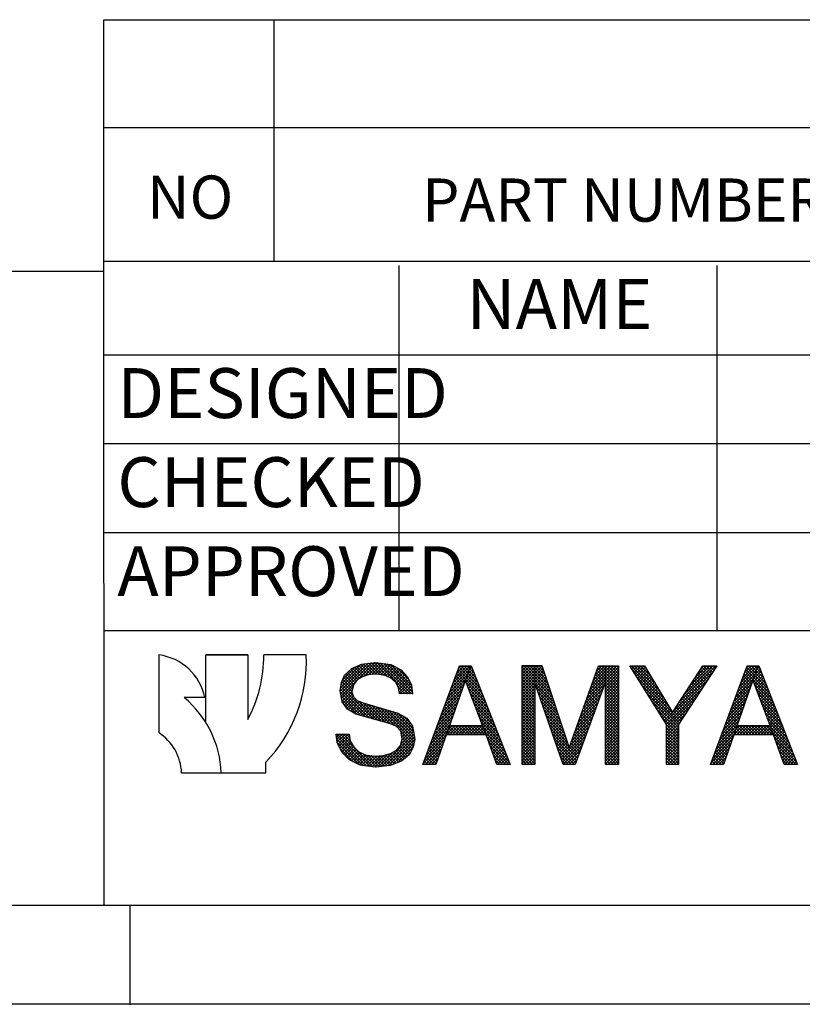
# Model space of a CAD drawing. Extents: x 0 to 617, y 0 to 434.
# Drawn here: x 403 to 459, y 0 to 70 of the extents above; entities that cross this region are included whole.
import ezdxf

# ---------------------------------------------------------------- set-up
doc = ezdxf.new("R2010")
doc.units = 0
doc.header["$LTSCALE"] = 5
doc.header["$MEASUREMENT"] = 0
doc.layers.add('DIM', color=2, linetype='CONTINUOUS')
doc.layers.add('LOGO', color=5, linetype='CONTINUOUS')
doc.styles.add('GULIM', font='GulimChe.ttf', dxfattribs={"width": 0.95})
doc.styles.get("Standard").update_dxf_attribs({"font": 'romans.shx'})

msp = doc.modelspace()

# ---------------------------------------------------------------- linework, layer by layer
at = {"layer": 'DIM'}
for p, q in [((409.343, 69.81), (608.875, 69.81)), ((409.343, 52.689), (409.343, 69.81)), ((421.415, 52.689), (421.415, 69.81)), ((409.343, 62.16), (608.875, 62.16)), ((409.359, 7), (409.343, 52.689)), ((409.343, 52.689), (608.543, 52.689)), ((430.273, 26.484), (430.273, 52.373)), ((452.807, 26.484), (452.807, 52.373)), ((409.343, 51.955), (359.769, 51.955)), ((409.341, 46.059), (477.342, 46.059)), ((477.342, 39.744), (409.347, 39.744)), ((477.342, 33.43), (409.341, 33.43)), ((477.342, 26.484), (409.343, 26.484)), ((411.211, 0), (411.211, 7)), ((616.838, 0), (0, 0))]:
    msp.add_line(p, q, dxfattribs=at)
msp.add_point((411.211, 0), dxfattribs=at)
msp.add_point((411.211, 0), dxfattribs=at)
at = {"layer": 'LOGO'}
for p, q in [((413.238, 24.77), (413.232, 19.262)), ((416.568, 24.77), (419.539, 24.77)), ((419.539, 24.77), (416.568, 24.77)), ((416.568, 20.064), (416.568, 24.77)), ((419.539, 24.77), (419.539, 20.184)), ((423.69, 24.77), (420.682, 24.77)), ((426.098, 22.21), (428.062, 24.174)), ((426.132, 22.032), (428.302, 24.202)), ((426.136, 22.461), (427.821, 24.146)), ((426.175, 22.711), (427.56, 24.097)), ((426.275, 23.023), (427.181, 23.93)), ((426.405, 23.334), (426.922, 23.816)), ((427.471, 23.11), (426.841, 23.74)), ((426.922, 23.816), (427.617, 24.122)), ((427.603, 23.19), (426.96, 23.833)), ((427.75, 23.255), (427.108, 23.897)), ((427.912, 23.306), (427.255, 23.962)), ((427.343, 23.031), (428.542, 24.23)), ((428.073, 23.356), (427.402, 24.027)), ((428.264, 23.377), (427.549, 24.092)), ((427.617, 24.122), (428.617, 24.239)), ((428.456, 23.397), (427.72, 24.134)), ((427.792, 23.268), (428.746, 24.222)), ((428.661, 23.404), (427.909, 24.156)), ((428.095, 23.359), (428.933, 24.197)), ((428.903, 23.375), (428.099, 24.178)), ((429.149, 23.341), (428.289, 24.201)), ((428.332, 23.384), (429.12, 24.172)), ((429.472, 23.23), (428.479, 24.223)), ((428.564, 23.404), (429.307, 24.147)), ((428.617, 24.239), (429.676, 24.098)), ((430.902, 22.012), (428.683, 24.23)), ((428.766, 23.393), (429.494, 24.122)), ((431.119, 22.007), (428.928, 24.198)), ((428.952, 23.368), (429.68, 24.096)), ((429.139, 23.342), (429.819, 24.023)), ((431.189, 22.149), (429.173, 24.165)), ((429.316, 23.308), (429.959, 23.95)), ((431.161, 22.389), (429.417, 24.133)), ((429.457, 23.237), (430.098, 23.877)), ((429.599, 23.166), (430.237, 23.804)), ((431.126, 22.636), (429.662, 24.1)), ((429.676, 24.098), (430.417, 23.71)), ((430.952, 23.022), (430.096, 23.878)), ((431.959, 17.008), (434.552, 24)), ((435.314, 24), (432.877, 17.008)), ((434.104, 22.794), (435.311, 24)), ((434.229, 23.131), (435.098, 24)), ((434.354, 23.468), (434.886, 24)), ((435.03, 23.186), (434.461, 23.755)), ((434.479, 23.805), (434.674, 24)), ((435.085, 23.343), (434.518, 23.91)), ((434.552, 24), (435.375, 24)), ((435.14, 23.5), (434.64, 24)), ((435.195, 23.657), (434.852, 24)), ((435.249, 23.815), (435.064, 24)), ((435.089, 23.354), (435.477, 23.742)), ((435.202, 23.68), (435.417, 23.894)), ((435.577, 23.487), (435.249, 23.815)), ((435.304, 23.972), (435.276, 24)), ((435.439, 23.837), (435.304, 23.972)), ((435.375, 24), (438.13, 16.995)), ((438.98, 17.008), (438.98, 24.014)), ((438.98, 24.014), (440.385, 24.014)), ((438.98, 23.216), (439.778, 24.014)), ((438.98, 23.428), (439.566, 24.014)), ((438.98, 23.64), (439.354, 24.014)), ((438.98, 23.852), (439.141, 24.014)), ((438.98, 23.004), (439.885, 23.909)), ((439.885, 22.996), (438.98, 23.901)), ((439.885, 23.208), (439.08, 24.014)), ((439.885, 23.421), (439.292, 24.014)), ((439.885, 23.633), (439.504, 24.014)), ((439.885, 23.845), (439.716, 24.014)), ((439.885, 24.014), (439.885, 17.008)), ((439.885, 23.697), (440.202, 24.014)), ((439.885, 23.909), (439.99, 24.014)), ((439.885, 23.485), (440.392, 23.992)), ((440.716, 23.014), (439.885, 23.845)), ((439.885, 23.273), (440.445, 23.832)), ((440.611, 23.331), (439.928, 24.014)), ((440.506, 23.648), (440.141, 24.014)), ((440.401, 23.965), (440.353, 24.014)), ((440.385, 24.014), (442.316, 18.182)), ((442.316, 18.182), (444.395, 24)), ((444.022, 22.955), (444.895, 23.828)), ((444.14, 23.286), (444.854, 24)), ((444.258, 23.616), (444.642, 24)), ((444.895, 23.289), (444.339, 23.844)), ((444.376, 23.946), (444.43, 24)), ((444.395, 24), (445.813, 24)), ((444.895, 23.501), (444.396, 24)), ((444.895, 23.713), (444.608, 24)), ((444.895, 23.925), (444.82, 24)), ((444.895, 17.008), (444.895, 24)), ((444.895, 23.192), (445.703, 24)), ((444.895, 23.404), (445.49, 24)), ((444.895, 23.616), (445.278, 24)), ((444.895, 23.828), (445.066, 24)), ((445.813, 23.007), (444.895, 23.925)), ((444.895, 22.98), (445.813, 23.898)), ((445.813, 23.219), (445.032, 24)), ((445.813, 23.431), (445.244, 24)), ((445.813, 23.643), (445.456, 24)), ((445.813, 23.855), (445.668, 24)), ((445.813, 24), (445.813, 17.008)), ((446.625, 24.009), (447.647, 24.009)), ((449.22, 19.843), (446.625, 24.009)), ((446.681, 23.919), (446.772, 24.009)), ((449.04, 21.688), (446.72, 24.009)), ((446.763, 23.788), (446.984, 24.009)), ((446.844, 23.657), (447.196, 24.009)), ((446.926, 23.526), (447.408, 24.009)), ((448.722, 22.219), (446.932, 24.009)), ((447.007, 23.396), (447.62, 24.009)), ((447.088, 23.265), (447.717, 23.893)), ((448.403, 22.749), (447.144, 24.009)), ((447.17, 23.134), (447.796, 23.761)), ((448.085, 23.28), (447.356, 24.009)), ((447.767, 23.81), (447.568, 24.009)), ((447.647, 24.009), (449.636, 20.696)), ((449.636, 20.696), (451.781, 24.009)), ((452.781, 24.009), (450.051, 19.832)), ((450.074, 21.373), (452.71, 24.009)), ((450.464, 21.975), (452.498, 24.009)), ((450.854, 22.577), (452.286, 24.009)), ((451.244, 23.179), (452.074, 24.009)), ((452.23, 23.165), (451.626, 23.769)), ((451.634, 23.781), (451.862, 24.009)), ((452.313, 23.293), (451.709, 23.897)), ((451.781, 24.009), (452.781, 24.009)), ((452.397, 23.421), (451.81, 24.009)), ((452.481, 23.55), (452.022, 24.009)), ((452.565, 23.678), (452.234, 24.009)), ((452.334, 17.008), (454.927, 24)), ((452.334, 17.008), (454.927, 24)), ((452.649, 23.806), (452.446, 24.009)), ((452.732, 23.934), (452.658, 24.009)), ((455.689, 24), (453.253, 17.008)), ((454.489, 22.819), (455.67, 24)), ((454.614, 23.156), (455.458, 24)), ((454.739, 23.493), (455.246, 24)), ((455.402, 23.174), (454.832, 23.744)), ((454.864, 23.83), (455.034, 24)), ((455.456, 23.331), (454.889, 23.898)), ((454.927, 24), (455.751, 24)), ((454.927, 24), (455.751, 24)), ((455.511, 23.489), (455, 24)), ((455.566, 23.646), (455.212, 24)), ((455.621, 23.803), (455.424, 24)), ((455.473, 23.378), (455.848, 23.753)), ((455.586, 23.704), (455.788, 23.905)), ((455.962, 23.461), (455.621, 23.803)), ((455.676, 23.96), (455.636, 24)), ((455.825, 23.811), (455.676, 23.96)), ((455.751, 24), (458.505, 16.995)), ((455.751, 24), (458.505, 16.995)), ((426.193, 22.828), (426.405, 23.334)), ((427.007, 22.513), (426.34, 23.18)), ((427.057, 22.675), (426.403, 23.33)), ((427.147, 22.797), (426.511, 23.433)), ((427.237, 22.92), (426.621, 23.535)), ((427.34, 23.029), (426.731, 23.638)), ((427.664, 23.228), (427.299, 23.004)), ((428.076, 23.357), (427.664, 23.228)), ((428.523, 23.404), (428.076, 23.357)), ((428.687, 23.404), (428.523, 23.404)), ((429.288, 23.322), (428.687, 23.404)), ((429.735, 23.098), (429.288, 23.322)), ((430.052, 22.781), (429.735, 23.098)), ((429.739, 23.094), (430.376, 23.731)), ((429.845, 22.988), (430.488, 23.631)), ((429.951, 22.882), (430.589, 23.52)), ((430.056, 22.775), (430.69, 23.409)), ((430.128, 22.635), (430.791, 23.297)), ((430.2, 22.495), (430.882, 23.177)), ((430.417, 23.71), (430.864, 23.216)), ((430.864, 23.216), (431.135, 22.616)), ((433.854, 22.12), (435.089, 23.354)), ((433.979, 22.457), (435.202, 23.68)), ((434.811, 22.557), (434.231, 23.136)), ((434.866, 22.714), (434.289, 23.291)), ((434.921, 22.871), (434.346, 23.446)), ((434.975, 23.028), (434.403, 23.6)), ((434.975, 23.029), (435.537, 23.59)), ((435.012, 22.853), (435.596, 23.438)), ((436.127, 22.089), (435.03, 23.186)), ((435.07, 22.699), (435.656, 23.285)), ((435.989, 22.439), (435.085, 23.343)), ((435.128, 22.545), (435.716, 23.133)), ((435.852, 22.788), (435.14, 23.5)), ((435.714, 23.138), (435.195, 23.657)), ((438.98, 22.792), (439.885, 23.697)), ((439.885, 22.784), (438.98, 23.689)), ((438.98, 22.58), (439.885, 23.485)), ((439.885, 22.572), (438.98, 23.477)), ((438.98, 22.368), (439.885, 23.273)), ((439.885, 22.36), (438.98, 23.265)), ((438.98, 22.156), (439.885, 23.061)), ((439.885, 22.148), (438.98, 23.053)), ((439.885, 23.061), (440.498, 23.673)), ((440.821, 22.697), (439.885, 23.633)), ((439.885, 22.848), (440.55, 23.514)), ((440.926, 22.38), (439.885, 23.421)), ((441.031, 22.063), (439.885, 23.208)), ((439.927, 22.678), (440.603, 23.354)), ((439.982, 22.521), (440.656, 23.195)), ((443.668, 21.965), (444.895, 23.192)), ((443.786, 22.295), (444.895, 23.404)), ((443.904, 22.625), (444.895, 23.616)), ((444.726, 22.397), (444.06, 23.063)), ((444.783, 22.552), (444.116, 23.219)), ((444.841, 22.707), (444.172, 23.375)), ((444.895, 22.865), (444.228, 23.532)), ((444.895, 23.077), (444.284, 23.688)), ((445.813, 22.795), (444.895, 23.713)), ((444.895, 22.768), (445.813, 23.686)), ((445.813, 22.583), (444.895, 23.501)), ((444.895, 22.556), (445.813, 23.474)), ((445.813, 22.371), (444.895, 23.289)), ((444.895, 22.344), (445.813, 23.262)), ((445.813, 22.159), (444.895, 23.077)), ((444.895, 22.132), (445.813, 23.05)), ((449.359, 21.158), (446.819, 23.697)), ((450.218, 20.086), (447.17, 23.135)), ((447.251, 23.004), (447.876, 23.628)), ((447.333, 22.873), (447.955, 23.496)), ((447.414, 22.742), (448.035, 23.363)), ((447.495, 22.612), (448.114, 23.231)), ((447.577, 22.481), (448.194, 23.098)), ((449.684, 20.771), (452.515, 23.602)), ((451.81, 22.523), (451.209, 23.125)), ((451.894, 22.652), (451.292, 23.254)), ((451.978, 22.78), (451.376, 23.382)), ((452.062, 22.908), (451.459, 23.511)), ((452.146, 23.037), (451.542, 23.64)), ((454.114, 21.807), (455.359, 23.053)), ((454.239, 22.144), (455.473, 23.378)), ((454.364, 22.482), (455.586, 23.704)), ((455.175, 22.552), (454.602, 23.125)), ((455.23, 22.709), (454.66, 23.279)), ((455.285, 22.866), (454.717, 23.434)), ((455.347, 23.017), (454.775, 23.589)), ((455.359, 23.053), (455.908, 23.601)), ((455.383, 22.865), (455.967, 23.449)), ((456.512, 22.063), (455.402, 23.174)), ((455.441, 22.71), (456.027, 23.297)), ((456.375, 22.413), (455.456, 23.331)), ((455.499, 22.556), (456.087, 23.144)), ((456.237, 22.762), (455.511, 23.489)), ((456.1, 23.112), (455.566, 23.646)), ((426.099, 22.216), (426.193, 22.828)), ((428.147, 20.313), (426.118, 22.342)), ((428.442, 20.23), (426.146, 22.526)), ((426.165, 21.853), (427.252, 22.94)), ((427.016, 21.869), (426.175, 22.709)), ((426.197, 21.674), (426.998, 22.474)), ((426.926, 22.171), (426.215, 22.881)), ((426.966, 22.342), (426.278, 23.031)), ((427.04, 22.651), (426.922, 22.157)), ((427.299, 23.004), (427.04, 22.651)), ((430.229, 22.44), (430.052, 22.781)), ((430.684, 22.018), (430.193, 22.508)), ((430.288, 22.028), (430.229, 22.44)), ((430.245, 22.328), (430.948, 23.031)), ((430.271, 22.142), (431.014, 22.885)), ((430.367, 22.026), (431.08, 22.738)), ((430.574, 22.021), (431.139, 22.585)), ((430.781, 22.015), (431.161, 22.395)), ((431.135, 22.616), (431.206, 22.004)), ((433.479, 21.108), (434.749, 22.378)), ((433.604, 21.446), (434.862, 22.703)), ((433.729, 21.783), (434.975, 23.029)), ((434.537, 21.77), (433.944, 22.363)), ((434.592, 21.927), (434.002, 22.517)), ((434.646, 22.085), (434.059, 22.672)), ((434.701, 22.242), (434.116, 22.827)), ((434.756, 22.399), (434.174, 22.981)), ((436.172, 19.762), (434.957, 23.001)), ((436.264, 21.74), (434.975, 23.028)), ((436.401, 21.39), (435.056, 22.735)), ((436.539, 21.041), (435.184, 22.396)), ((435.186, 22.391), (435.776, 22.981)), ((435.244, 22.236), (435.836, 22.829)), ((435.301, 22.082), (435.896, 22.676)), ((435.359, 21.928), (435.956, 22.524)), ((435.417, 21.774), (436.015, 22.372)), ((438.98, 21.944), (439.885, 22.848)), ((439.885, 21.936), (438.98, 22.841)), ((438.98, 21.732), (439.885, 22.636)), ((439.885, 21.724), (438.98, 22.629)), ((438.98, 21.52), (439.885, 22.424)), ((439.885, 21.512), (438.98, 22.417)), ((441.136, 21.746), (439.885, 22.996)), ((441.897, 17.008), (439.885, 22.799)), ((441.241, 21.429), (439.893, 22.777)), ((441.346, 21.112), (440.006, 22.452)), ((440.036, 22.363), (440.709, 23.036)), ((440.091, 22.206), (440.761, 22.876)), ((440.146, 22.049), (440.814, 22.717)), ((440.2, 21.891), (440.867, 22.558)), ((440.255, 21.734), (440.92, 22.398)), ((444.895, 22.853), (442.734, 17.008)), ((443.314, 20.975), (444.721, 22.382)), ((443.432, 21.305), (444.845, 22.718)), ((443.55, 21.635), (444.895, 22.98)), ((444.497, 21.778), (443.837, 22.438)), ((444.555, 21.932), (443.893, 22.594)), ((444.612, 22.087), (443.948, 22.751)), ((444.669, 22.242), (444.004, 22.907)), ((445.813, 21.947), (444.895, 22.865)), ((444.895, 21.92), (445.813, 22.838)), ((445.813, 21.734), (444.895, 22.653)), ((444.895, 21.708), (445.813, 22.626)), ((445.813, 21.522), (444.895, 22.441)), ((444.895, 21.496), (445.813, 22.414)), ((450.134, 19.958), (447.52, 22.572)), ((447.658, 22.35), (448.274, 22.966)), ((447.74, 22.22), (448.353, 22.833)), ((447.821, 22.089), (448.433, 22.701)), ((447.902, 21.958), (448.512, 22.568)), ((447.984, 21.828), (448.592, 22.436)), ((449.123, 19.998), (452.115, 22.99)), ((449.205, 19.867), (451.715, 22.378)), ((451.308, 21.754), (450.709, 22.353)), ((451.391, 21.882), (450.792, 22.481)), ((451.475, 22.01), (450.875, 22.61)), ((451.559, 22.139), (450.959, 22.739)), ((451.643, 22.267), (451.042, 22.868)), ((451.727, 22.395), (451.126, 22.996)), ((453.864, 21.133), (455.117, 22.386)), ((453.989, 21.47), (455.231, 22.712)), ((455.332, 23.001), (454.198, 19.762)), ((454.9, 21.767), (454.316, 22.351)), ((454.955, 21.924), (454.373, 22.506)), ((455.01, 22.081), (454.43, 22.661)), ((455.065, 22.238), (454.488, 22.815)), ((455.12, 22.395), (454.545, 22.97)), ((456.547, 19.762), (455.332, 23.001)), ((456.547, 19.762), (455.332, 23.001)), ((456.65, 21.714), (455.347, 23.017)), ((456.787, 21.364), (455.441, 22.71)), ((455.557, 22.402), (456.147, 22.992)), ((456.925, 21.015), (455.569, 22.371)), ((455.615, 22.248), (456.207, 22.84)), ((455.673, 22.094), (456.267, 22.688)), ((455.73, 21.939), (456.327, 22.535)), ((455.788, 21.785), (456.386, 22.383)), ((416.503, 21.745), (415.043, 21.745)), ((426.24, 21.44), (426.099, 22.216)), ((427.852, 20.396), (426.114, 22.134)), ((427.557, 20.479), (426.161, 21.875)), ((426.23, 21.494), (426.932, 22.196)), ((426.303, 21.355), (426.967, 22.019)), ((426.394, 21.233), (427.019, 21.859)), ((426.484, 21.112), (427.101, 21.729)), ((426.922, 22.157), (427.04, 21.793)), ((427.04, 21.793), (427.287, 21.534)), ((430.466, 22.023), (430.259, 22.231)), ((431.206, 22.004), (430.288, 22.028)), ((430.988, 22.01), (431.182, 22.205)), ((431.194, 22.005), (431.204, 22.015)), ((433.229, 20.434), (434.522, 21.727)), ((433.354, 20.771), (434.635, 22.052)), ((434.318, 21.141), (433.715, 21.744)), ((434.372, 21.298), (433.772, 21.898)), ((434.427, 21.456), (433.83, 22.053)), ((434.482, 21.613), (433.887, 22.208)), ((436.676, 20.691), (435.311, 22.056)), ((436.814, 20.342), (435.438, 21.717)), ((435.475, 21.619), (436.075, 22.22)), ((435.533, 21.465), (436.135, 22.068)), ((435.591, 21.311), (436.195, 21.915)), ((435.649, 21.157), (436.255, 21.763)), ((438.98, 21.308), (439.885, 22.212)), ((439.885, 21.3), (438.98, 22.204)), ((438.98, 21.095), (439.885, 22)), ((439.885, 21.088), (438.98, 21.992)), ((438.98, 20.883), (439.885, 21.788)), ((439.885, 20.876), (438.98, 21.78)), ((441.451, 20.795), (440.119, 22.127)), ((441.556, 20.478), (440.232, 21.802)), ((440.31, 21.576), (440.972, 22.239)), ((440.365, 21.419), (441.025, 22.08)), ((440.419, 21.262), (441.078, 21.92)), ((440.474, 21.104), (441.131, 21.761)), ((443.078, 20.315), (444.472, 21.709)), ((443.196, 20.645), (444.596, 22.045)), ((444.211, 21.003), (443.558, 21.657)), ((444.268, 21.158), (443.613, 21.813)), ((444.326, 21.313), (443.669, 21.969)), ((444.383, 21.468), (443.725, 22.126)), ((444.44, 21.623), (443.781, 22.282)), ((445.813, 21.31), (444.895, 22.228)), ((444.895, 21.283), (445.813, 22.202)), ((445.813, 21.098), (444.895, 22.016)), ((444.895, 21.071), (445.813, 21.99)), ((445.813, 20.886), (444.895, 21.804)), ((444.895, 20.859), (445.813, 21.777)), ((450.051, 19.829), (447.87, 22.01)), ((448.065, 21.697), (448.671, 22.303)), ((448.147, 21.566), (448.751, 22.17)), ((448.228, 21.436), (448.83, 22.038)), ((448.309, 21.305), (448.91, 21.905)), ((448.391, 21.174), (448.989, 21.773)), ((449.22, 19.671), (451.315, 21.766)), ((450.888, 21.113), (450.292, 21.709)), ((450.972, 21.241), (450.375, 21.838)), ((451.056, 21.369), (450.459, 21.967)), ((451.14, 21.497), (450.542, 22.095)), ((451.224, 21.626), (450.625, 22.224)), ((453.614, 20.459), (454.888, 21.733)), ((453.739, 20.796), (455.002, 22.06)), ((454.68, 21.139), (454.086, 21.732)), ((454.735, 21.296), (454.144, 21.887)), ((454.79, 21.453), (454.201, 22.042)), ((454.845, 21.61), (454.258, 22.196)), ((457.062, 20.665), (455.696, 22.031)), ((457.199, 20.316), (455.823, 21.692)), ((455.846, 21.631), (456.446, 22.231)), ((455.904, 21.477), (456.506, 22.079)), ((455.962, 21.322), (456.566, 21.927)), ((456.02, 21.168), (456.626, 21.774)), ((427.262, 20.562), (426.208, 21.616)), ((426.616, 20.934), (426.24, 21.44)), ((426.774, 20.837), (426.438, 21.174)), ((426.575, 20.99), (427.205, 21.62)), ((426.687, 20.891), (427.318, 21.522)), ((426.819, 20.81), (427.471, 21.462)), ((426.95, 20.73), (427.624, 21.403)), ((427.082, 20.649), (427.781, 21.349)), ((427.219, 20.574), (427.946, 21.301)), ((427.287, 21.534), (427.711, 21.369)), ((427.384, 20.527), (428.11, 21.253)), ((428.737, 20.148), (427.39, 21.494)), ((427.55, 20.481), (428.274, 21.206)), ((427.711, 21.369), (430.182, 20.652)), ((427.715, 20.434), (428.439, 21.158)), ((429.031, 20.065), (427.734, 21.362)), ((427.881, 20.388), (428.603, 21.11)), ((429.326, 19.982), (428.033, 21.276)), ((428.046, 20.341), (428.767, 21.062)), ((428.212, 20.295), (428.932, 21.015)), ((429.621, 19.899), (428.331, 21.189)), ((428.378, 20.248), (429.096, 20.967)), ((429.99, 19.742), (428.63, 21.102)), ((431.332, 18.613), (428.929, 21.015)), ((432.979, 19.76), (434.295, 21.075)), ((433.104, 20.097), (434.408, 21.401)), ((434.044, 20.355), (433.428, 20.97)), ((434.098, 20.512), (433.485, 21.125)), ((434.153, 20.669), (433.543, 21.28)), ((434.208, 20.827), (433.6, 21.434)), ((434.263, 20.984), (433.658, 21.589)), ((436.951, 19.992), (435.566, 21.378)), ((437.089, 19.643), (435.693, 21.038)), ((435.706, 21.003), (436.315, 21.611)), ((435.764, 20.848), (436.375, 21.459)), ((435.822, 20.694), (436.434, 21.306)), ((435.88, 20.54), (436.494, 21.154)), ((435.938, 20.386), (436.554, 21.002)), ((438.98, 20.671), (439.885, 21.576)), ((439.885, 20.663), (438.98, 21.568)), ((438.98, 20.459), (439.885, 21.364)), ((439.885, 20.451), (438.98, 21.356)), ((438.98, 20.247), (439.885, 21.152)), ((439.885, 20.239), (438.98, 21.144)), ((441.661, 20.16), (440.345, 21.477)), ((441.766, 19.843), (440.457, 21.152)), ((440.529, 20.947), (441.183, 21.602)), ((440.583, 20.789), (441.236, 21.442)), ((440.638, 20.632), (441.289, 21.283)), ((440.693, 20.475), (441.342, 21.124)), ((440.747, 20.317), (441.394, 20.964)), ((442.842, 19.655), (444.223, 21.036)), ((442.96, 19.985), (444.348, 21.373)), ((443.982, 20.384), (443.334, 21.032)), ((444.039, 20.539), (443.39, 21.188)), ((444.097, 20.694), (443.446, 21.344)), ((444.154, 20.849), (443.502, 21.501)), ((445.813, 20.674), (444.895, 21.592)), ((444.895, 20.647), (445.813, 21.565)), ((445.813, 20.462), (444.895, 21.38)), ((444.895, 20.435), (445.813, 21.353)), ((445.813, 20.25), (444.895, 21.168)), ((444.895, 20.223), (445.813, 21.141)), ((445.813, 20.038), (444.895, 20.956)), ((450.051, 19.617), (448.22, 21.448)), ((448.472, 21.044), (449.069, 21.64)), ((448.554, 20.913), (449.149, 21.508)), ((448.635, 20.782), (449.228, 21.375)), ((448.716, 20.651), (449.308, 21.243)), ((448.798, 20.521), (449.387, 21.11)), ((448.879, 20.39), (449.467, 20.978)), ((449.22, 19.459), (450.915, 21.154)), ((450.469, 20.471), (449.875, 21.066)), ((450.553, 20.6), (449.958, 21.194)), ((450.637, 20.728), (450.042, 21.323)), ((450.721, 20.856), (450.125, 21.452)), ((450.805, 20.984), (450.209, 21.58)), ((453.364, 19.785), (454.66, 21.081)), ((453.489, 20.122), (454.774, 21.407)), ((454.405, 20.353), (453.799, 20.959)), ((454.46, 20.51), (453.857, 21.113)), ((454.515, 20.667), (453.914, 21.268)), ((454.57, 20.824), (453.971, 21.423)), ((454.625, 20.981), (454.029, 21.578)), ((457.337, 19.966), (455.951, 21.353)), ((456.078, 21.014), (456.686, 21.622)), ((457.474, 19.617), (456.078, 21.013)), ((456.135, 20.86), (456.746, 21.47)), ((456.193, 20.705), (456.805, 21.318)), ((456.251, 20.551), (456.865, 21.165)), ((456.309, 20.397), (456.925, 21.013)), ((427.193, 20.581), (426.616, 20.934)), ((429.664, 19.887), (427.193, 20.581)), ((428.543, 20.202), (429.261, 20.919)), ((428.709, 20.155), (429.425, 20.871)), ((428.874, 20.109), (429.589, 20.824)), ((429.04, 20.062), (429.754, 20.776)), ((429.206, 20.016), (429.918, 20.728)), ((431.369, 18.787), (429.228, 20.929)), ((429.371, 19.969), (430.082, 20.681)), ((431.325, 19.043), (429.527, 20.842)), ((429.537, 19.923), (430.235, 20.621)), ((429.698, 19.872), (430.37, 20.544)), ((431.279, 19.302), (429.826, 20.755)), ((429.845, 19.807), (430.504, 20.466)), ((429.992, 19.742), (430.639, 20.389)), ((430.122, 19.66), (430.774, 20.312)), ((431.233, 19.56), (430.125, 20.668)), ((430.182, 20.652), (430.817, 20.287)), ((431.022, 19.983), (430.584, 20.421)), ((430.817, 20.287), (431.206, 19.711)), ((432.729, 19.086), (434.068, 20.424)), ((432.854, 19.423), (434.181, 20.75)), ((433.824, 19.726), (433.199, 20.351)), ((433.879, 19.883), (433.256, 20.506)), ((433.934, 20.04), (433.313, 20.661)), ((433.989, 20.197), (433.371, 20.815)), ((437.226, 19.293), (435.82, 20.699)), ((437.363, 18.944), (435.948, 20.359)), ((435.996, 20.231), (436.614, 20.85)), ((436.054, 20.077), (436.674, 20.697)), ((436.111, 19.923), (436.734, 20.545)), ((436.169, 19.769), (436.794, 20.393)), ((438.98, 20.035), (439.885, 20.94)), ((439.885, 20.027), (438.98, 20.932)), ((438.98, 19.823), (439.885, 20.728)), ((439.885, 19.815), (438.98, 20.72)), ((438.98, 19.611), (439.885, 20.516)), ((439.885, 19.603), (438.98, 20.508)), ((438.98, 19.399), (439.885, 20.303)), ((439.885, 19.391), (438.98, 20.296)), ((441.871, 19.526), (440.57, 20.827)), ((441.976, 19.209), (440.683, 20.502)), ((440.802, 20.16), (441.447, 20.805)), ((440.857, 20.003), (441.5, 20.646)), ((440.911, 19.845), (441.553, 20.486)), ((440.966, 19.688), (441.605, 20.327)), ((442.606, 18.995), (443.974, 20.363)), ((442.724, 19.325), (444.099, 20.7)), ((443.696, 19.61), (443.055, 20.251)), ((443.753, 19.765), (443.111, 20.407)), ((443.81, 19.919), (443.167, 20.563)), ((443.868, 20.074), (443.222, 20.719)), ((443.925, 20.229), (443.278, 20.876)), ((444.895, 20.011), (445.813, 20.929)), ((445.813, 19.826), (444.895, 20.744)), ((444.895, 19.799), (445.813, 20.717)), ((445.813, 19.614), (444.895, 20.532)), ((444.895, 19.587), (445.813, 20.505)), ((445.813, 19.402), (444.895, 20.32)), ((444.895, 19.375), (445.813, 20.293)), ((450.051, 19.405), (448.571, 20.885)), ((450.051, 19.193), (448.921, 20.323)), ((448.961, 20.259), (449.546, 20.845)), ((449.042, 20.129), (449.626, 20.713)), ((449.22, 19.246), (450.515, 20.542)), ((450.302, 20.215), (449.708, 20.808)), ((450.386, 20.343), (449.792, 20.937)), ((453.114, 19.111), (454.431, 20.428)), ((453.239, 19.448), (454.545, 20.754)), ((454.196, 19.714), (453.57, 20.34)), ((454.24, 19.882), (453.627, 20.495)), ((454.295, 20.039), (453.685, 20.649)), ((454.35, 20.196), (453.742, 20.804)), ((457.612, 19.267), (456.205, 20.674)), ((457.749, 18.918), (456.333, 20.334)), ((456.367, 20.243), (456.985, 20.861)), ((456.425, 20.089), (457.045, 20.709)), ((456.483, 19.934), (457.105, 20.556)), ((456.54, 19.78), (457.165, 20.404)), ((456.611, 19.638), (457.224, 20.252)), ((430.088, 19.699), (429.664, 19.887)), ((430.382, 19.358), (430.088, 19.699)), ((430.22, 19.546), (430.875, 20.201)), ((430.318, 19.432), (430.961, 20.074)), ((430.393, 19.295), (431.046, 19.948)), ((430.424, 19.114), (431.131, 19.821)), ((430.456, 18.933), (431.21, 19.687)), ((431.206, 19.711), (431.37, 18.793)), ((432.479, 18.412), (433.841, 19.773)), ((432.604, 18.749), (433.954, 20.099)), ((433.55, 18.939), (432.912, 19.578)), ((433.605, 19.097), (432.969, 19.732)), ((433.66, 19.254), (433.027, 19.887)), ((433.715, 19.411), (433.084, 20.042)), ((433.769, 19.568), (433.141, 20.197)), ((433.614, 19.122), (434.253, 19.762)), ((433.727, 19.448), (434.041, 19.762)), ((434.238, 19.1), (433.769, 19.568)), ((433.804, 19.1), (434.466, 19.762)), ((434.45, 19.1), (433.824, 19.726)), ((433.837, 19.762), (436.191, 19.762)), ((434.662, 19.1), (434, 19.762)), ((434.016, 19.1), (434.678, 19.762)), ((434.874, 19.1), (434.212, 19.762)), ((434.228, 19.1), (434.89, 19.762)), ((435.086, 19.1), (434.424, 19.762)), ((434.44, 19.1), (435.102, 19.762)), ((435.298, 19.1), (434.637, 19.762)), ((434.652, 19.1), (435.314, 19.762)), ((435.51, 19.1), (434.849, 19.762)), ((434.865, 19.1), (435.526, 19.762)), ((435.722, 19.1), (435.061, 19.762)), ((435.077, 19.1), (435.738, 19.762)), ((435.934, 19.1), (435.273, 19.762)), ((435.289, 19.1), (435.95, 19.762)), ((436.146, 19.1), (435.485, 19.762)), ((435.501, 19.1), (436.162, 19.762)), ((436.358, 19.1), (435.697, 19.762)), ((435.713, 19.1), (436.239, 19.627)), ((436.349, 19.322), (435.909, 19.762)), ((437.501, 18.594), (436.075, 20.02)), ((436.23, 19.653), (436.121, 19.762)), ((437.185, 16.995), (436.191, 19.762)), ((437.638, 18.244), (436.23, 19.653)), ((436.239, 19.627), (436.853, 20.241)), ((436.295, 19.471), (436.913, 20.089)), ((436.351, 19.315), (436.973, 19.936)), ((436.407, 19.159), (437.033, 19.784)), ((436.464, 19.003), (437.093, 19.632)), ((438.98, 19.187), (439.885, 20.091)), ((439.885, 19.179), (438.98, 20.084)), ((438.98, 18.975), (439.885, 19.879)), ((439.885, 18.967), (438.98, 19.872)), ((438.98, 18.763), (439.885, 19.667)), ((439.885, 18.755), (438.98, 19.659)), ((442.081, 18.892), (440.796, 20.177)), ((442.186, 18.575), (440.909, 19.852)), ((441.021, 19.53), (441.658, 20.168)), ((441.075, 19.373), (441.711, 20.008)), ((441.13, 19.216), (441.764, 19.849)), ((441.185, 19.058), (441.817, 19.69)), ((442.37, 18.335), (443.726, 19.69)), ((442.488, 18.665), (443.85, 20.027)), ((443.467, 18.99), (442.832, 19.626)), ((443.524, 19.145), (442.887, 19.782)), ((443.581, 19.3), (442.943, 19.938)), ((443.639, 19.455), (442.999, 20.095)), ((445.813, 19.189), (444.895, 20.108)), ((444.895, 19.163), (445.813, 20.081)), ((445.813, 18.977), (444.895, 19.896)), ((444.895, 18.951), (445.813, 19.869)), ((445.813, 18.765), (444.895, 19.683)), ((444.895, 18.738), (445.813, 19.657)), ((449.22, 19.034), (450.116, 19.93)), ((449.22, 17.013), (449.22, 19.843)), ((450.051, 18.981), (449.22, 19.812)), ((449.22, 18.822), (450.051, 19.654)), ((450.051, 18.768), (449.22, 19.6)), ((450.051, 19.832), (450.051, 17.013)), ((452.864, 18.437), (454.203, 19.775)), ((452.989, 18.774), (454.317, 20.102)), ((453.922, 18.928), (453.283, 19.566)), ((453.976, 19.085), (453.34, 19.721)), ((454.031, 19.242), (453.398, 19.876)), ((454.086, 19.4), (453.455, 20.03)), ((454.141, 19.557), (453.513, 20.185)), ((453.998, 19.146), (454.613, 19.762)), ((454.111, 19.472), (454.401, 19.762)), ((454.597, 19.1), (454.141, 19.557)), ((454.164, 19.1), (454.825, 19.762)), ((454.809, 19.1), (454.196, 19.714)), ((454.198, 19.762), (456.547, 19.762)), ((454.212, 19.762), (456.566, 19.762)), ((455.022, 19.1), (454.36, 19.762)), ((454.376, 19.1), (455.037, 19.762)), ((455.234, 19.1), (454.572, 19.762)), ((454.588, 19.1), (455.25, 19.762)), ((455.446, 19.1), (454.784, 19.762)), ((454.8, 19.1), (455.462, 19.762)), ((455.658, 19.1), (454.996, 19.762)), ((455.012, 19.1), (455.674, 19.762)), ((455.87, 19.1), (455.208, 19.762)), ((455.224, 19.1), (455.886, 19.762)), ((456.082, 19.1), (455.421, 19.762)), ((455.436, 19.1), (456.098, 19.762)), ((456.294, 19.1), (455.633, 19.762)), ((455.649, 19.1), (456.31, 19.762)), ((456.506, 19.1), (455.845, 19.762)), ((455.861, 19.1), (456.522, 19.762)), ((456.718, 19.1), (456.057, 19.762)), ((456.073, 19.1), (456.611, 19.638)), ((456.733, 19.297), (456.269, 19.762)), ((457.887, 18.568), (456.46, 19.995)), ((456.614, 19.628), (456.481, 19.762)), ((457.56, 16.995), (456.566, 19.762)), ((458.024, 18.219), (456.614, 19.628)), ((456.667, 19.482), (457.284, 20.1)), ((456.723, 19.326), (457.344, 19.948)), ((456.779, 19.17), (457.404, 19.795)), ((456.835, 19.014), (457.464, 19.643)), ((425.805, 19.158), (426.734, 19.158)), ((425.887, 18.558), (425.805, 19.158)), ((427.967, 16.888), (425.822, 19.033)), ((425.83, 18.973), (426.015, 19.158)), ((425.855, 18.787), (426.227, 19.158)), ((425.881, 18.6), (426.439, 19.158)), ((428.211, 16.856), (425.909, 19.158)), ((425.94, 18.447), (426.651, 19.158)), ((426.008, 18.303), (426.748, 19.042)), ((426.076, 18.159), (426.77, 18.852)), ((428.454, 16.825), (426.121, 19.158)), ((426.787, 18.704), (426.333, 19.158)), ((426.759, 18.944), (426.545, 19.158)), ((426.734, 19.158), (426.793, 18.652)), ((429.011, 16.852), (431.307, 19.148)), ((429.25, 16.879), (431.339, 18.968)), ((430.476, 18.817), (430.382, 19.358)), ((431.295, 18.438), (430.383, 19.349)), ((430.39, 18.443), (431.274, 19.328)), ((431.258, 18.263), (430.428, 19.092)), ((430.453, 18.719), (431.242, 19.507)), ((432.23, 17.738), (433.614, 19.122)), ((432.355, 18.075), (433.727, 19.448)), ((433.331, 18.31), (432.682, 18.959)), ((433.386, 18.468), (432.74, 19.114)), ((433.441, 18.625), (432.797, 19.268)), ((433.495, 18.782), (432.854, 19.423)), ((436.428, 19.1), (433.606, 19.1)), ((433.813, 19.1), (433.66, 19.254)), ((434.025, 19.1), (433.715, 19.411)), ((435.925, 19.1), (436.295, 19.471)), ((436.137, 19.1), (436.351, 19.315)), ((437.776, 17.895), (436.349, 19.322)), ((436.349, 19.1), (436.407, 19.159)), ((437.913, 17.545), (436.468, 18.991)), ((436.52, 18.847), (437.153, 19.48)), ((436.576, 18.691), (437.213, 19.327)), ((436.632, 18.535), (437.272, 19.175)), ((436.688, 18.378), (437.332, 19.023)), ((436.744, 18.222), (437.392, 18.871)), ((438.98, 18.55), (439.885, 19.455)), ((439.885, 18.543), (438.98, 19.447)), ((438.98, 18.338), (439.885, 19.243)), ((439.885, 18.331), (438.98, 19.235)), ((438.98, 18.126), (439.885, 19.031)), ((439.885, 18.118), (438.98, 19.023)), ((442.291, 18.258), (441.022, 19.527)), ((442.895, 17.442), (441.135, 19.202)), ((441.24, 18.901), (441.869, 19.531)), ((442.837, 17.287), (441.248, 18.877)), ((441.294, 18.743), (441.922, 19.371)), ((441.349, 18.586), (441.975, 19.212)), ((441.404, 18.429), (442.028, 19.053)), ((441.458, 18.271), (442.08, 18.893)), ((441.732, 17.484), (443.601, 19.354)), ((441.786, 17.327), (443.477, 19.017)), ((443.238, 18.371), (442.608, 19.001)), ((443.295, 18.526), (442.664, 19.157)), ((443.353, 18.681), (442.72, 19.313)), ((443.41, 18.836), (442.776, 19.47)), ((445.813, 18.553), (444.895, 19.471)), ((444.895, 18.526), (445.813, 19.445)), ((445.813, 18.341), (444.895, 19.259)), ((444.895, 18.314), (445.813, 19.233)), ((445.813, 18.129), (444.895, 19.047)), ((444.895, 18.102), (445.813, 19.02)), ((449.22, 18.61), (450.051, 19.441)), ((450.051, 18.556), (449.22, 19.388)), ((449.22, 18.398), (450.051, 19.229)), ((450.051, 18.344), (449.22, 19.176)), ((449.22, 18.186), (450.051, 19.017)), ((450.051, 18.132), (449.22, 18.963)), ((452.614, 17.763), (453.998, 19.146)), ((452.739, 18.1), (454.111, 19.472)), ((453.702, 18.299), (453.054, 18.947)), ((453.757, 18.456), (453.111, 19.102)), ((453.812, 18.613), (453.168, 19.257)), ((453.867, 18.77), (453.226, 19.412)), ((453.982, 19.1), (453.253, 17.008)), ((456.804, 19.1), (453.982, 19.1)), ((456.804, 19.1), (453.982, 19.1)), ((454.173, 19.1), (454.031, 19.242)), ((454.385, 19.1), (454.086, 19.4)), ((456.285, 19.1), (456.667, 19.482)), ((456.497, 19.1), (456.723, 19.326)), ((456.709, 19.1), (456.779, 19.17)), ((458.161, 17.869), (456.733, 19.297)), ((457.56, 16.995), (456.804, 19.1)), ((458.299, 17.52), (456.852, 18.967)), ((456.891, 18.858), (457.524, 19.491)), ((456.947, 18.702), (457.584, 19.339)), ((457.003, 18.546), (457.643, 19.186)), ((457.059, 18.39), (457.703, 19.034)), ((457.115, 18.234), (457.763, 18.882)), ((427.724, 16.919), (425.855, 18.787)), ((426.205, 17.887), (425.887, 18.558)), ((427.456, 16.975), (425.9, 18.531)), ((426.144, 18.015), (426.792, 18.662)), ((426.217, 17.875), (426.872, 18.53)), ((426.323, 17.769), (426.955, 18.402)), ((426.429, 17.663), (427.038, 18.273)), ((426.535, 17.557), (427.142, 18.165)), ((426.793, 18.652), (427.052, 18.252)), ((427.052, 18.252), (427.417, 17.899)), ((429.49, 16.907), (431.369, 18.786)), ((429.775, 16.98), (431.311, 18.516)), ((430.088, 18.017), (430.37, 18.358)), ((430.123, 17.116), (431.254, 18.247)), ((430.857, 17.603), (430.249, 18.211)), ((430.97, 17.702), (430.345, 18.327)), ((430.37, 18.358), (430.476, 18.817)), ((431.05, 17.834), (430.399, 18.485)), ((431.12, 17.976), (430.439, 18.657)), ((431.191, 18.117), (430.473, 18.836)), ((431.253, 18.24), (430.994, 17.723)), ((431.37, 18.793), (431.253, 18.24)), ((431.98, 17.064), (433.387, 18.471)), ((432.105, 17.401), (433.501, 18.797)), ((433.057, 17.524), (432.395, 18.185)), ((433.112, 17.681), (432.453, 18.34)), ((433.167, 17.838), (432.51, 18.495)), ((433.221, 17.996), (432.568, 18.649)), ((433.276, 18.153), (432.625, 18.804)), ((438.051, 17.196), (436.587, 18.66)), ((438.04, 16.995), (436.705, 18.329)), ((436.8, 18.066), (437.452, 18.719)), ((436.856, 17.91), (437.512, 18.566)), ((436.912, 17.754), (437.572, 18.414)), ((436.968, 17.598), (437.632, 18.262)), ((438.98, 17.914), (439.885, 18.819)), ((439.885, 17.906), (438.98, 18.811)), ((438.98, 17.702), (439.885, 18.607)), ((439.885, 17.694), (438.98, 18.599)), ((438.98, 17.49), (439.885, 18.395)), ((439.885, 17.482), (438.98, 18.387)), ((438.98, 17.278), (439.885, 18.183)), ((439.885, 17.27), (438.98, 18.175)), ((442.78, 17.132), (441.361, 18.552)), ((442.692, 17.008), (441.474, 18.227)), ((441.513, 18.114), (442.133, 18.734)), ((441.568, 17.956), (442.186, 18.575)), ((441.622, 17.799), (442.239, 18.415)), ((441.677, 17.642), (442.291, 18.256)), ((441.841, 17.169), (443.353, 18.681)), ((441.896, 17.012), (443.228, 18.344)), ((442.952, 17.597), (442.329, 18.22)), ((443.009, 17.752), (442.385, 18.376)), ((443.066, 17.906), (442.441, 18.532)), ((443.124, 18.061), (442.496, 18.688)), ((443.181, 18.216), (442.552, 18.845)), ((445.813, 17.917), (444.895, 18.835)), ((444.895, 17.89), (445.813, 18.808)), ((445.813, 17.705), (444.895, 18.623)), ((444.895, 17.678), (445.813, 18.596)), ((445.813, 17.493), (444.895, 18.411)), ((444.895, 17.466), (445.813, 18.384)), ((445.813, 17.281), (444.895, 18.199)), ((444.895, 17.254), (445.813, 18.172)), ((449.22, 17.974), (450.051, 18.805)), ((450.051, 17.92), (449.22, 18.751)), ((449.22, 17.762), (450.051, 18.593)), ((450.051, 17.708), (449.22, 18.539)), ((449.22, 17.55), (450.051, 18.381)), ((450.051, 17.496), (449.22, 18.327)), ((449.22, 17.338), (450.051, 18.169)), ((452.364, 17.089), (453.771, 18.495)), ((452.489, 17.426), (453.884, 18.821)), ((452.496, 17.008), (453.657, 18.17)), ((453.428, 17.512), (452.767, 18.174)), ((453.483, 17.67), (452.824, 18.329)), ((453.538, 17.827), (452.881, 18.483)), ((453.593, 17.984), (452.939, 18.638)), ((453.648, 18.141), (452.996, 18.793)), ((458.436, 17.17), (456.971, 18.636)), ((458.4, 16.995), (457.09, 18.305)), ((457.171, 18.078), (457.823, 18.73)), ((457.227, 17.922), (457.883, 18.578)), ((457.283, 17.766), (457.943, 18.425)), ((457.339, 17.61), (458.003, 18.273)), ((427.018, 17.2), (426.091, 18.128)), ((426.758, 17.335), (426.205, 17.887)), ((426.641, 17.451), (427.25, 18.06)), ((426.747, 17.345), (427.358, 17.956)), ((426.884, 17.27), (427.484, 17.87)), ((427.023, 17.198), (427.632, 17.806)), ((427.163, 17.125), (427.78, 17.742)), ((427.303, 17.053), (427.928, 17.678)), ((427.417, 17.899), (427.934, 17.676)), ((427.443, 16.981), (428.117, 17.655)), ((427.608, 16.934), (428.307, 17.633)), ((428.677, 16.814), (427.725, 17.766)), ((427.796, 16.91), (428.497, 17.611)), ((427.934, 17.676), (428.546, 17.605)), ((427.984, 16.885), (428.713, 17.615)), ((428.868, 16.835), (428.039, 17.664)), ((428.172, 16.861), (428.939, 17.628)), ((429.058, 16.857), (428.279, 17.636)), ((428.359, 16.837), (429.169, 17.647)), ((429.248, 16.879), (428.519, 17.608)), ((428.546, 17.605), (429.146, 17.64)), ((428.547, 16.813), (429.463, 17.729)), ((429.438, 16.901), (428.724, 17.616)), ((428.771, 16.824), (429.817, 17.871)), ((429.629, 16.923), (428.924, 17.627)), ((429.781, 16.982), (429.124, 17.639)), ((429.146, 17.64), (429.652, 17.782)), ((429.933, 17.042), (429.294, 17.682)), ((430.086, 17.102), (429.46, 17.728)), ((430.238, 17.161), (429.626, 17.774)), ((429.652, 17.782), (430.088, 18.017)), ((430.391, 17.221), (429.768, 17.844)), ((430.517, 17.307), (429.905, 17.918)), ((430.63, 17.406), (430.043, 17.993)), ((430.743, 17.504), (430.153, 18.095)), ((430.994, 17.723), (430.441, 17.24)), ((430.588, 17.369), (431.046, 17.827)), ((432.136, 17.008), (433.274, 18.146)), ((432.724, 17.008), (432.166, 17.566)), ((432.892, 17.052), (432.223, 17.721)), ((432.947, 17.209), (432.281, 17.876)), ((433.002, 17.367), (432.338, 18.031)), ((432.348, 17.008), (433.16, 17.82)), ((432.56, 17.008), (433.047, 17.495)), ((437.828, 16.995), (436.824, 17.998)), ((437.616, 16.995), (436.943, 17.667)), ((437.024, 17.442), (437.691, 18.11)), ((437.08, 17.286), (437.751, 17.957)), ((437.136, 17.13), (437.811, 17.805)), ((437.213, 16.995), (437.871, 17.653)), ((437.425, 16.995), (437.931, 17.501)), ((438.98, 17.066), (439.885, 17.971)), ((439.885, 17.058), (438.98, 17.963)), ((439.723, 17.008), (438.98, 17.751)), ((439.511, 17.008), (438.98, 17.539)), ((439.135, 17.008), (439.885, 17.758)), ((439.347, 17.008), (439.885, 17.546)), ((442.48, 17.008), (441.587, 17.902)), ((442.268, 17.008), (441.7, 17.577)), ((442.104, 17.008), (443.104, 18.008)), ((442.316, 17.008), (442.979, 17.672)), ((445.813, 17.069), (444.895, 17.987)), ((444.895, 17.042), (445.813, 17.96)), ((445.661, 17.008), (444.895, 17.775)), ((445.449, 17.008), (444.895, 17.563)), ((445.073, 17.008), (445.813, 17.748)), ((445.285, 17.008), (445.813, 17.536)), ((450.051, 17.284), (449.22, 18.115)), ((449.22, 17.126), (450.051, 17.957)), ((450.051, 17.072), (449.22, 17.903)), ((449.898, 17.013), (449.22, 17.691)), ((449.686, 17.013), (449.22, 17.479)), ((449.32, 17.013), (450.051, 17.745)), ((449.532, 17.013), (450.051, 17.533)), ((453.084, 17.008), (452.537, 17.555)), ((453.264, 17.04), (452.595, 17.71)), ((453.319, 17.198), (452.652, 17.864)), ((452.708, 17.008), (453.544, 17.844)), ((453.374, 17.355), (452.709, 18.019)), ((452.92, 17.008), (453.431, 17.519)), ((458.188, 16.995), (457.208, 17.974)), ((457.976, 16.995), (457.327, 17.643)), ((457.395, 17.454), (458.062, 18.121)), ((457.451, 17.298), (458.122, 17.969)), ((457.507, 17.142), (458.182, 17.816)), ((457.572, 16.995), (458.242, 17.664)), ((457.785, 16.995), (458.302, 17.512)), ((420.821, 16.404), (420.835, 17.174)), ((427.511, 16.946), (426.758, 17.335)), ((428.605, 16.805), (427.511, 16.946)), ((429.629, 16.923), (428.605, 16.805)), ((430.441, 17.24), (429.629, 16.923)), ((432.877, 17.008), (431.959, 17.008)), ((432.088, 17.008), (431.994, 17.102)), ((432.3, 17.008), (432.051, 17.257)), ((432.512, 17.008), (432.109, 17.412)), ((432.772, 17.008), (432.933, 17.169)), ((437.404, 16.995), (437.062, 17.336)), ((437.191, 16.995), (437.181, 17.005)), ((438.13, 16.995), (437.185, 16.995)), ((437.637, 16.995), (437.991, 17.349)), ((437.849, 16.995), (438.05, 17.196)), ((438.061, 16.995), (438.11, 17.044)), ((439.299, 17.008), (438.98, 17.327)), ((439.087, 17.008), (438.98, 17.114)), ((439.885, 17.008), (438.98, 17.008)), ((439.559, 17.008), (439.885, 17.334)), ((439.771, 17.008), (439.885, 17.122)), ((442.056, 17.008), (441.813, 17.252)), ((442.734, 17.008), (441.897, 17.008)), ((442.528, 17.008), (442.855, 17.335)), ((445.237, 17.008), (444.895, 17.351)), ((445.025, 17.008), (444.895, 17.138)), ((445.813, 17.008), (444.895, 17.008)), ((445.497, 17.008), (445.813, 17.324)), ((445.709, 17.008), (445.813, 17.112)), ((449.474, 17.013), (449.22, 17.267)), ((449.262, 17.013), (449.22, 17.055)), ((450.051, 17.013), (449.22, 17.013)), ((449.744, 17.013), (450.051, 17.321)), ((449.956, 17.013), (450.051, 17.109)), ((453.253, 17.008), (452.334, 17.008)), ((453.253, 17.008), (452.334, 17.008)), ((452.448, 17.008), (452.365, 17.091)), ((452.66, 17.008), (452.423, 17.246)), ((452.872, 17.008), (452.48, 17.4)), ((453.132, 17.008), (453.317, 17.193)), ((457.763, 16.995), (457.446, 17.312)), ((458.505, 16.995), (457.56, 16.995)), ((458.505, 16.995), (457.56, 16.995)), ((457.997, 16.995), (458.362, 17.36)), ((458.209, 16.995), (458.422, 17.208)), ((458.421, 16.995), (458.481, 17.055)), ((414.853, 16.409), (420.821, 16.404)), ((608.875, 7), (15.331, 7))]:
    msp.add_line(p, q, dxfattribs=at)
for centre, radius, start, end in [((412.769, 20.99), 3.809, 11.43321, 82.92343), ((411.158, 24.708), 9.525, 331.63785, 0.37306), ((413.335, 24.329), 10.365, 316.35301, 2.44224), ((410.334, 16.114), 7.34, 2.29996, 50.09585), ((411.289, 16.271), 3.567, 2.22064, 56.98505)]:
    msp.add_arc(centre, radius, start, end, dxfattribs=at)

# ---------------------------------------------------------------- texts
at = {"layer": 'DIM'}
for s, p in [('NO', (412.403, 55.699)), ('PART NUMBER', (431.902, 55.491))]:
    msp.add_text(s, height=3.06, dxfattribs=at).set_placement(p)
at = {"layer": 'DIM', "style": 'GULIM'}
for s, p in [('NAME', (435.034, 47.882)), ('DESIGNED', (410.301, 41.568)), ('CHECKED', (410.301, 35.254)), ('APPROVED', (410.301, 28.939))]:
    msp.add_text(s, height=3.536, dxfattribs=at).set_placement(p)

doc.saveas('drawing.dxf')
